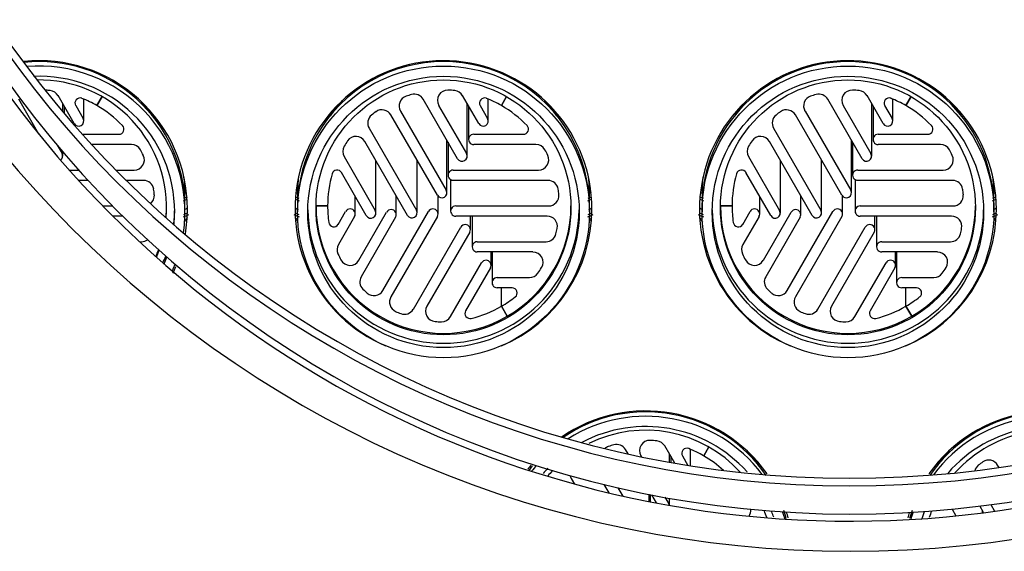
# Model space of a CAD drawing. Units: millimetres. Extents: x 958 to 7325, y 1419 to 5383.
# Drawn here: x 6631 to 6824, y 3727 to 3831 of the extents above; entities that cross this region are included whole.
import ezdxf

# ---------------------------------------------------------------- set-up
doc = ezdxf.new("R2010")
doc.units = ezdxf.units.MM
doc.header["$LTSCALE"] = 10
for name, color, linetype in [('Default', 7, 'Continuous'), ('Z12920008-11', 7, 'Continuous'), ('Z13455002', 7, 'Continuous'), ('Z13455003', 7, 'Continuous'), ('Z13455015', 7, 'Continuous'), ('Z13455201', 7, 'Continuous'), ('Z13455202', 7, 'Continuous'), ('Z1345530H', 7, 'Continuous')]:
    doc.layers.add(name, color=color, linetype=linetype)

# ---------------------------------------------------------------- blocks, each defined once
blk = doc.blocks.new('SE4')
at = {"layer": 'Z12920008-11', "color": 7, "linetype": 'Continuous'}
for p, q in [((449.355, 265.949), (449.145, 266.312)), ((449.718, 266.299), (449.651, 266.183)), ((449.651, 266.183), (449.718, 266.299)), ((454.621, 265.949), (454.411, 266.312)), ((454.985, 266.299), (454.918, 266.183)), ((454.918, 266.183), (454.985, 266.299)), ((459.888, 265.949), (459.678, 266.312)), ((460.251, 266.299), (460.184, 266.183)), ((460.184, 266.183), (460.251, 266.299)), ((448.896, 265.81), (448.633, 266.265)), ((449.205, 266.102), (449.205, 266.208)), ((449.223, 266.177), (449.223, 266.08)), ((449.374, 266.182), (449.47, 266.015)), ((449.479, 265.982), (449.479, 266.268)), ((454.347, 265.49), (453.9, 266.265)), ((454.1, 266.184), (454.462, 265.557)), ((454.471, 265.524), (454.471, 266.208)), ((454.49, 266.177), (454.49, 265.742)), ((454.64, 266.182), (454.737, 266.015)), ((454.746, 265.982), (454.746, 266.268)), ((459.614, 265.49), (459.166, 266.265)), ((459.367, 266.184), (459.729, 265.557)), ((459.738, 265.524), (459.738, 266.208)), ((459.756, 266.177), (459.756, 265.742)), ((459.907, 266.182), (460.003, 266.015)), ((460.012, 265.982), (460.012, 266.268)), ((454.083, 265.015), (453.478, 266.062)), ((453.603, 266.111), (454.198, 265.081)), ((459.349, 265.015), (458.745, 266.062)), ((458.87, 266.111), (459.465, 265.081)), ((449.459, 265.809), (449.936, 265.809)), ((453.194, 265.888), (453.811, 264.819)), ((454.556, 265.809), (455.203, 265.809)), ((458.46, 265.888), (459.077, 264.819)), ((459.823, 265.809), (460.469, 265.809)), ((449.133, 265.666), (449.196, 265.557)), ((450.1, 265.676), (449.579, 265.676)), ((453.695, 264.753), (453.14, 265.715)), ((454.207, 265.048), (454.207, 265.732)), ((454.223, 265.705), (454.223, 265.276)), ((455.367, 265.676), (454.556, 265.676)), ((458.962, 264.753), (458.406, 265.715)), ((459.474, 265.048), (459.474, 265.732)), ((459.489, 265.705), (459.489, 265.276)), ((460.633, 265.676), (459.823, 265.676)), ((449.205, 265.524), (449.205, 265.581)), ((452.868, 265.518), (453.273, 264.817)), ((458.135, 265.518), (458.54, 264.817)), ((453.282, 264.783), (453.282, 265.468)), ((453.82, 264.786), (453.82, 265.47)), ((458.549, 264.783), (458.549, 265.468)), ((459.086, 264.786), (459.086, 265.47)), ((449.292, 265.343), (449.414, 265.343)), ((449.895, 265.343), (450.135, 265.343)), ((453.158, 264.75), (452.835, 265.31)), ((454.29, 265.343), (455.401, 265.343)), ((458.425, 264.75), (458.101, 265.31)), ((459.556, 265.343), (460.668, 265.343)), ((449.535, 265.209), (449.412, 265.209)), ((450.258, 265.209), (450.028, 265.209)), ((454.256, 265.218), (454.256, 264.809)), ((455.524, 265.209), (454.29, 265.209)), ((459.523, 265.218), (459.523, 264.809)), ((460.791, 265.209), (459.556, 265.209)), ((453.014, 264.77), (453.014, 265)), ((453.548, 264.762), (453.548, 265.008)), ((454.092, 264.771), (454.092, 265.003)), ((458.28, 264.77), (458.28, 265)), ((458.814, 264.762), (458.814, 265.008)), ((459.358, 264.771), (459.358, 265.003)), ((449.726, 264.876), (449.854, 264.876)), ((452.654, 264.876), (452.503, 264.876)), ((452.503, 264.876), (452.654, 264.876)), ((454.323, 264.876), (455.532, 264.876)), ((457.92, 264.876), (457.77, 264.876)), ((457.77, 264.876), (457.92, 264.876)), ((459.589, 264.876), (460.799, 264.876)), ((449.987, 264.743), (449.858, 264.743)), ((452.793, 264.636), (452.889, 264.803)), ((453.005, 264.737), (452.795, 264.373)), ((453.061, 264.168), (453.423, 264.795)), ((453.372, 263.774), (453.967, 264.804)), ((454.083, 264.738), (453.478, 263.691)), ((455.513, 264.743), (454.323, 264.743)), ((454.513, 264.567), (454.513, 264.743)), ((454.536, 264.743), (454.536, 264.343)), ((458.059, 264.636), (458.156, 264.803)), ((458.271, 264.737), (458.061, 264.373)), ((458.328, 264.168), (458.69, 264.795)), ((458.639, 263.774), (459.234, 264.804)), ((459.349, 264.738), (458.745, 263.691)), ((460.779, 264.743), (459.589, 264.743)), ((459.779, 264.567), (459.779, 264.743)), ((459.803, 264.743), (459.803, 264.343)), ((453.539, 264.728), (453.091, 263.954)), ((458.805, 264.728), (458.358, 263.954)), ((453.771, 263.531), (454.388, 264.6)), ((454.504, 264.533), (453.948, 263.571)), ((459.037, 263.531), (459.655, 264.6)), ((459.77, 264.533), (459.214, 263.571)), ((450.204, 264.41), (450.231, 264.41)), ((454.603, 264.41), (455.498, 264.41)), ((459.869, 264.41), (460.764, 264.41)), ((455.327, 264.276), (454.603, 264.276)), ((454.783, 264.102), (454.783, 264.276)), ((454.796, 264.276), (454.796, 263.876)), ((460.594, 264.276), (459.869, 264.276)), ((460.05, 264.102), (460.05, 264.276)), ((460.063, 264.276), (460.063, 263.876)), ((454.254, 263.434), (454.659, 264.136)), ((459.52, 263.434), (459.926, 264.136)), ((454.774, 264.069), (454.451, 263.509)), ((460.041, 264.069), (459.718, 263.509)), ((454.863, 263.943), (455.282, 263.943)), ((460.129, 263.943), (460.549, 263.943)), ((455.056, 263.81), (454.863, 263.81)), ((454.918, 263.569), (454.918, 263.81)), ((454.918, 263.569), (454.918, 263.81)), ((460.322, 263.81), (460.129, 263.81)), ((460.184, 263.569), (460.184, 263.81)), ((460.184, 263.569), (460.184, 263.81)), ((454.918, 263.569), (454.993, 263.439)), ((454.993, 263.439), (454.918, 263.569)), ((460.184, 263.569), (460.259, 263.439)), ((460.259, 263.439), (460.184, 263.569)), ((456.566, 261.647), (456.533, 261.704)), ((457.174, 261.527), (457.045, 261.751)), ((457.379, 261.493), (457.379, 261.707)), ((457.618, 261.738), (457.551, 261.622)), ((457.551, 261.622), (457.618, 261.738)), ((456.734, 261.623), (456.742, 261.609)), ((457.105, 261.539), (457.105, 261.647)), ((457.123, 261.616), (457.123, 261.536)), ((457.274, 261.621), (457.344, 261.498)), ((461.396, 261.47), (461.378, 261.501)), ((455.827, 261.327), (455.869, 261.255)), ((456.32, 261.139), (456.256, 261.25)), ((456.435, 261.207), (456.498, 261.098)), ((456.841, 261.026), (456.841, 261.121)), ((456.856, 261.118), (456.856, 261.023)), ((456.935, 261.008), (456.874, 261.114)), ((457.046, 261.082), (457.096, 260.996)), ((457.105, 260.977), (457.105, 261.071)), ((460.785, 260.929), (460.835, 260.841)), ((461.196, 260.882), (461.146, 260.969)), ((461.182, 260.88), (461.182, 260.907)), ((461.289, 260.988), (461.339, 260.901))]:
    blk.add_line(p, q, dxfattribs=at)
for centre, radius, start, end in [((448.896, 264.875), 1.51, 84.4531, 86.5461), ((454.163, 264.875), 1.51, 105.9755, 108.8195), ((454.163, 264.875), 1.51, 84.4531, 87.7961), ((459.429, 264.875), 1.51, 105.9755, 108.8195), ((459.429, 264.875), 1.51, 84.4531, 87.7961), ((454.163, 264.876), 1.509, 125.5514, 128.3479), ((459.429, 264.876), 1.509, 125.5514, 128.3479), ((448.897, 264.876), 1.509, 25.8596, 28.9878), ((454.164, 264.876), 1.509, 25.8596, 28.9878), ((459.43, 264.876), 1.509, 25.8596, 28.9878), ((448.897, 264.876), 1.508, 5.5625, 8.3603), ((454.164, 264.876), 1.508, 5.5625, 8.3603), ((459.431, 264.876), 1.508, 5.5625, 8.3603), ((454.164, 264.876), 1.508, 345.9761, 348.8217), ((459.43, 264.876), 1.508, 345.9761, 348.8217), ((454.163, 264.877), 1.509, 225.9906, 228.8352), ((459.429, 264.877), 1.509, 225.9906, 228.8352), ((454.163, 264.877), 1.51, 245.568, 248.3642), ((459.429, 264.877), 1.51, 245.568, 248.3642), ((454.163, 264.877), 1.51, 265.8533, 268.9798), ((459.429, 264.877), 1.51, 265.8533, 268.9798), ((456.796, 260.314), 1.51, 84.4531, 87.7961), ((456.796, 260.314), 1.51, 105.9755, 108.8195), ((462.063, 260.315), 1.509, 125.5514, 128.3479)]:
    blk.add_arc(centre, radius, start, end, dxfattribs=at)
for centre, major_axis, start_param, end_param in [((449.029, 266.245), (0.133, 0), 0.523599, 1.473952), ((449.431, 266.215), (0.0667, 0), 1.190759, 3.665191), ((448.896, 264.876), (1.509, 0), 1.047197, 1.190758), ((453.719, 266.178), (0.133, 0), 1.899363, 3.665191), ((453.784, 266.198), (0.133, 0), 0.523599, 1.849713), ((454.216, 266.251), (0.133, 0), 1.532317, 3.665191), ((454.296, 266.245), (0.133, 0), 0.523599, 1.473952), ((454.698, 266.215), (0.0667, 0), 1.190759, 3.665191), ((454.163, 264.876), (1.509, 0), 1.047198, 1.190759), ((458.985, 266.178), (0.133, 0), 1.899363, 3.665191), ((459.051, 266.198), (0.133, 0), 0.523599, 1.849713), ((459.482, 266.251), (0.133, 0), 1.532317, 3.665191), ((459.563, 266.245), (0.133, 0), 0.523599, 1.473952), ((459.965, 266.215), (0.0667, 0), 1.190759, 3.665191), ((459.429, 264.876), (1.509, 0), 1.047198, 1.190759), ((448.896, 264.876), (1.509, 0), 0.765865, 1.047198), ((454.163, 264.876), (1.509, 0), 0.765865, 1.047198), ((459.429, 264.876), (1.509, 0), 0.765865, 1.047198), ((453.309, 265.955), (0.133, 0), 2.240261, 3.665191), ((453.363, 265.995), (0.133, 0), 0.523599, 2.191447), ((458.576, 265.955), (0.133, 0), 2.240261, 3.665191), ((458.629, 265.995), (0.133, 0), 0.523599, 2.191447), ((449.412, 265.982), (-0.0667, 0), 0.523599, 3.665191), ((449.936, 265.876), (-0.0667, 0), 1.570796, 3.907458), ((454.679, 265.982), (-0.0667, 0), 0.523599, 3.665191), ((455.203, 265.876), (-0.0667, 0), 1.570796, 3.907458), ((459.946, 265.982), (-0.0667, 0), 0.523599, 3.665191), ((460.469, 265.876), (-0.0667, 0), 1.570796, 3.907458), ((453.024, 265.648), (0.133, 0), 0.523599, 2.545596), ((454.556, 265.742), (0.0667, 0), 1.570796, 4.712389), ((458.291, 265.648), (0.133, 0), 0.523599, 2.545596), ((459.823, 265.742), (0.0667, 0), 1.570796, 4.712389), ((450.1, 265.543), (0.133, 0), 0.505787, 1.570796), ((452.984, 265.585), (0.133, 0), 2.600182, 3.665191), ((454.163, 264.876), (-1.509, 0), 5.687189, 5.741775), ((455.367, 265.543), (0.133, 0), 0.505787, 1.570796), ((458.25, 265.585), (0.133, 0), 2.600182, 3.665191), ((459.429, 264.876), (-1.509, 0), 5.687189, 5.741775), ((460.633, 265.543), (0.133, 0), 0.505787, 1.570796), ((449.138, 265.524), (-0.0667, 0), 2.238369, 3.665191), ((450.135, 265.476), (-0.133, 0), 1.570796, 3.592793), ((454.405, 265.524), (-0.0667, 0), 0.523599, 3.665191), ((455.401, 265.476), (-0.133, 0), 1.570796, 3.592793), ((459.671, 265.524), (-0.0667, 0), 0.523599, 3.665191), ((460.668, 265.476), (-0.133, 0), 1.570796, 3.592793), ((454.163, 264.876), (1.509, 0), 2.86026, 3.141593), ((452.777, 265.277), (0.0667, 0), 0.523599, 2.86026), ((454.29, 265.276), (0.0667, 0), 1.570796, 4.712389), ((459.429, 264.876), (1.509, 0), 2.86026, 3.141593), ((458.044, 265.277), (0.0667, 0), 0.523599, 2.86026), ((459.556, 265.276), (0.0667, 0), 1.570796, 4.712389), ((450.258, 265.076), (0.133, 0), 0.145866, 1.570796), ((455.524, 265.076), (0.133, 0), 0.145866, 1.570796), ((460.791, 265.076), (0.133, 0), 0.145866, 1.570796), ((450.266, 265.009), (-0.133, 0), 2.225963, 3.238644), ((454.141, 265.048), (-0.0667, 0), 0.523599, 3.665191), ((455.532, 265.009), (-0.133, 0), 1.570796, 3.238644), ((459.407, 265.048), (-0.0667, 0), 0.523599, 3.665191), ((460.799, 265.009), (-0.133, 0), 1.570796, 3.238644), ((448.896, 264.876), (-1.66, 0), 3.052504, 3.141593), ((454.163, 264.876), (1.66, 0), 3.141593, 5.235988), ((454.163, 264.876), (-1.509, 0), 0, 0.143561), ((454.323, 264.809), (0.0667, 0), 1.570796, 4.712389), ((454.163, 264.876), (-1.66, 0), 2.094395, 3.141593), ((459.429, 264.876), (1.66, 0), 3.141593, 5.235988), ((459.429, 264.876), (-1.509, 0), 0, 0.143561), ((459.589, 264.809), (0.0667, 0), 1.570796, 4.712389), ((459.429, 264.876), (-1.66, 0), 2.094395, 3.141593), ((452.947, 264.77), (-0.0667, 0), 2.617994, 5.759587), ((453.216, 264.783), (-0.0667, 0), 0.523599, 3.665191), ((453.481, 264.762), (-0.0667, 0), 2.617994, 5.759587), ((453.753, 264.786), (-0.0667, 0), 0.523599, 3.665191), ((454.025, 264.771), (-0.0667, 0), 2.617994, 5.759587), ((455.513, 264.61), (-0.133, 0), 2.94656, 4.712389), ((458.213, 264.77), (-0.0667, 0), 2.617994, 5.759587), ((458.482, 264.783), (-0.0667, 0), 0.523599, 3.665191), ((458.748, 264.762), (-0.0667, 0), 2.617994, 5.759587), ((459.02, 264.786), (-0.0667, 0), 0.523599, 3.665191), ((459.292, 264.771), (-0.0667, 0), 2.617994, 5.759587), ((460.779, 264.61), (-0.133, 0), 2.94656, 4.712389), ((452.735, 264.67), (-0.0667, 0), 0.143561, 2.617994), ((454.446, 264.567), (-0.0667, 0), 2.617994, 5.759587), ((458.002, 264.67), (-0.0667, 0), 0.143561, 2.617994), ((459.713, 264.567), (-0.0667, 0), 2.617994, 5.759587), ((455.498, 264.543), (0.133, 0), 4.712389, 6.038503), ((460.764, 264.543), (0.133, 0), 4.712389, 6.038503), ((450.231, 264.543), (0.133, 0), 4.712389, 5.345097), ((452.91, 264.307), (0.133, 0), 2.617994, 3.568348), ((454.603, 264.343), (0.0667, 0), 1.570796, 4.712389), ((458.177, 264.307), (0.133, 0), 2.617994, 3.568348), ((459.869, 264.343), (0.0667, 0), 1.570796, 4.712389), ((448.896, 264.876), (-1.66, 0), 2.731467, 2.789775), ((454.163, 264.876), (-1.509, 0), 0.426755, 0.485119), ((455.327, 264.143), (-0.133, 0), 2.579515, 4.712389), ((459.429, 264.876), (-1.509, 0), 0.426755, 0.485119), ((460.594, 264.143), (-0.133, 0), 2.579515, 4.712389), ((452.946, 264.235), (-0.133, 0), 0.485119, 2.617994), ((454.717, 264.102), (-0.0667, 0), 2.617994, 5.759587), ((458.212, 264.235), (-0.133, 0), 0.485119, 2.617994), ((459.983, 264.102), (-0.0667, 0), 2.617994, 5.759587), ((455.282, 264.076), (0.133, 0), 4.712389, 5.662743), ((454.163, 264.876), (1.509, 0), 5.662742, 5.721107), ((460.549, 264.076), (0.133, 0), 4.712389, 5.662743), ((459.429, 264.876), (1.509, 0), 5.662742, 5.721107), ((453.207, 263.887), (0.133, 0), 2.617994, 3.944108), ((454.863, 263.876), (0.0667, 0), 1.570796, 4.712389), ((458.473, 263.887), (0.133, 0), 2.617994, 3.944108), ((460.129, 263.876), (0.0667, 0), 1.570796, 4.712389), ((453.257, 263.841), (-0.133, 0), 0.852165, 2.617994), ((455.056, 263.743), (-0.0667, 0), 2.237956, 4.712389), ((458.524, 263.841), (-0.133, 0), 0.852165, 2.617994), ((460.322, 263.743), (-0.0667, 0), 2.237956, 4.712389), ((453.594, 263.624), (0.133, 0), 2.617994, 4.285842), ((454.163, 264.876), (1.509, 0), 5.235988, 5.379549), ((458.86, 263.624), (0.133, 0), 2.617994, 4.285842), ((459.429, 264.876), (1.509, 0), 5.235988, 5.379549), ((453.655, 263.598), (-0.133, 0), 1.193063, 2.617994), ((454.063, 263.504), (0.133, 0), 2.617994, 4.639991), ((454.509, 263.476), (0.0667, 0), 2.617994, 4.954655), ((454.163, 264.876), (1.509, 0), 4.954655, 5.235988), ((458.922, 263.598), (-0.133, 0), 1.193063, 2.617994), ((459.33, 263.504), (0.133, 0), 2.617994, 4.639991), ((459.776, 263.476), (0.0667, 0), 2.617994, 4.954655), ((459.429, 264.876), (1.509, 0), 4.954655, 5.235988), ((454.138, 263.501), (-0.133, 0), 1.552985, 2.617994), ((459.405, 263.501), (-0.133, 0), 1.552985, 2.617994), ((456.849, 261.69), (0.133, 0), 1.532317, 3.665191), ((456.929, 261.684), (0.133, 0), 0.523599, 1.473952), ((456.352, 261.617), (0.133, 0), 1.899363, 2.293805), ((456.417, 261.637), (0.133, 0), 0.523599, 1.849713), ((457.331, 261.654), (0.0667, 0), 1.190759, 3.665191), ((456.796, 260.315), (1.509, 0), 1.047198, 1.190759), ((456.796, 260.315), (1.509, 0), 0.833622, 1.047198), ((461.263, 261.434), (0.133, 0), 0.523599, 2.191447), ((461.209, 261.394), (0.133, 0), 2.240261, 2.882275), ((455.942, 261.394), (0.133, 0), 3.349099, 3.665191), ((457.038, 260.963), (-0.0667, 0), 3.368494, 3.665191), ((458.034, 260.915), (-0.133, 0), 2.504574, 3.225724)]:
    blk.add_ellipse(centre, major_axis=major_axis, ratio=0.999657, start_param=start_param, end_param=end_param, dxfattribs=at)
at = {"layer": 'Z13455002', "color": 7, "linetype": 'Continuous'}
for centre, start, end in [((448.896, 264.834), 0, 95.8028), ((454.163, 264.834), 0, 247.0496), ((459.429, 264.834), 0, 247.0496), ((448.896, 264.834), 350.3451, 360), ((454.163, 264.834), 292.9504, 360), ((459.429, 264.834), 292.9504, 360), ((448.896, 264.834), 334.4732, 337.276), ((456.796, 260.273), 35.1971, 124.7418), ((462.063, 260.273), 55.1881, 144.8029), ((456.796, 260.273), 140.5932, 142.5403), ((456.796, 260.273), 16.3366, 18.5862), ((462.063, 260.273), 161.5398, 163.6634)]:
    blk.add_arc(centre, 1.933, start, end, dxfattribs=at)
at = {"layer": 'Z13455003', "color": 7, "linetype": 'Continuous'}
for centre, start, end in [((448.896, 265.713), 331.012, 333.0728), ((454.163, 265.713), 206.9272, 208.988), ((454.163, 265.713), 331.012, 333.0728), ((459.429, 265.713), 206.9272, 208.988), ((459.429, 265.713), 331.012, 333.0728)]:
    blk.add_arc(centre, 2.167, start, end, dxfattribs=at)
at = {"layer": 'Z13455015', "color": 7, "linetype": 'Continuous'}
for p, q in [((450.796, 265.036), (450.796, 265.065)), ((452.263, 265.065), (452.263, 265.036)), ((456.063, 265.036), (456.063, 265.065)), ((457.53, 265.065), (457.53, 265.036)), ((461.329, 265.036), (461.329, 265.065)), ((450.796, 264.798), (450.796, 264.856)), ((452.263, 264.856), (452.263, 264.798)), ((456.063, 264.798), (456.063, 264.856)), ((457.53, 264.856), (457.53, 264.798)), ((461.329, 264.798), (461.329, 264.856))]:
    blk.add_line(p, q, dxfattribs=at)
for centre, major_axis, start_param, end_param in [((448.896, 264.856), (1.9, 0), 0, 1.673858), ((448.896, 264.798), (-1.9, 0), 2.996324, 4.796181), ((454.163, 264.856), (1.9, 0), 0, 3.141593), ((459.429, 264.856), (-1.9, 0), 3.141593, 6.283185), ((448.896, 264.798), (1.767, 0), 0, 1.611035), ((448.896, 264.857), (-1.66, 0), 3.058183, 4.728584), ((448.896, 265.033), (-1.793, 0), 3.747888, 3.886879), ((454.163, 265.033), (-1.793, 0), 5.537899, 5.67689), ((454.163, 265.033), (-1.793, 0), 3.747888, 3.886879), ((459.429, 265.033), (-1.793, 0), 5.537899, 5.67689), ((459.429, 265.033), (-1.793, 0), 3.747888, 3.886879), ((448.896, 265.036), (1.9, 0), 0, 0.114145), ((454.163, 265.036), (-1.9, 0), 6.16904, 6.283185), ((454.163, 265.036), (-1.9, 0), 3.094165, 3.255738), ((459.429, 265.036), (1.9, 0), 3.027447, 3.189021), ((459.429, 265.036), (1.9, 0), 0, 0.114145), ((448.896, 265.065), (1.9, 0), 0, 0.085063), ((448.896, 265.245), (1.9, 0), 6.235757, 6.252888), ((454.163, 265.065), (-1.9, 0), 6.198122, 6.283185), ((454.163, 265.245), (1.9, 0), 3.17189, 3.189021), ((454.163, 265.065), (-1.9, 0), 3.141593, 3.226656), ((454.163, 265.245), (1.9, 0), 6.235757, 6.256855), ((459.429, 265.065), (1.9, 0), 3.05653, 3.141593), ((459.429, 265.245), (1.9, 0), 3.17189, 3.189021), ((459.429, 265.065), (1.9, 0), 0, 0.085063), ((459.429, 265.245), (1.9, 0), 6.235757, 6.256855), ((451.53, 263.404), (-1.793, 0), 5.12065, 5.140844), ((448.896, 265.036), (1.9, 0), 6.235757, 6.283185), ((451.53, 263.404), (-1.793, 0), 4.283934, 4.304128), ((454.163, 265.036), (-1.9, 0), 0, 0.047428), ((456.796, 263.404), (-1.793, 0), 5.12065, 5.140844), ((456.796, 263.404), (-1.793, 0), 4.283934, 4.304128), ((462.063, 263.404), (-1.793, 0), 5.12065, 5.140844), ((459.429, 265.036), (1.9, 0), 6.235757, 6.283185), ((451.53, 263.197), (-1.9, 0), 5.092063, 5.122895), ((451.53, 263.227), (-1.9, 0), 5.093245, 5.120101), ((451.53, 263.197), (-1.9, 0), 4.301882, 4.332715), ((451.53, 263.227), (-1.9, 0), 4.304677, 4.331533), ((456.796, 263.197), (-1.9, 0), 5.092063, 5.122895), ((456.796, 263.227), (-1.9, 0), 5.093245, 5.120101), ((456.796, 263.197), (-1.9, 0), 4.301882, 4.332715), ((456.796, 263.227), (-1.9, 0), 4.304677, 4.331533), ((462.063, 263.197), (1.9, 0), 1.95047, 1.981303), ((462.063, 263.227), (1.9, 0), 1.951652, 1.978508), ((448.896, 264.854), (-1.767, 0), 3.015482, 3.125499), ((448.896, 264.798), (1.767, 0), 6.186585, 6.283185), ((451.53, 262.988), (-1.9, 0), 5.083174, 5.122895), ((451.53, 263.017), (-1.9, 0), 5.090091, 5.120101), ((451.53, 263.195), (-1.793, 0), 5.113401, 5.140844), ((451.53, 262.988), (-1.9, 0), 4.301882, 4.341604), ((451.53, 263.195), (-1.793, 0), 4.283934, 4.311377), ((451.53, 263.017), (-1.9, 0), 4.304677, 4.334687), ((454.163, 264.854), (1.767, 0), 3.157686, 6.267092), ((456.796, 262.988), (-1.9, 0), 5.083174, 5.122895), ((456.796, 263.017), (-1.9, 0), 5.090091, 5.120101), ((456.796, 263.195), (-1.793, 0), 5.113401, 5.140844), ((456.796, 262.988), (-1.9, 0), 4.301882, 4.341604), ((456.796, 263.195), (-1.793, 0), 4.283934, 4.311377), ((456.796, 263.017), (-1.9, 0), 4.304677, 4.334687), ((459.429, 264.854), (1.767, 0), 3.157686, 6.267092), ((462.063, 262.988), (1.9, 0), 1.941581, 1.981303), ((462.063, 263.017), (1.9, 0), 1.948499, 1.978508), ((462.063, 263.195), (-1.793, 0), 5.113401, 5.140844), ((448.896, 264.857), (-1.66, 0), 2.740433, 2.798923), ((448.896, 264.854), (-1.767, 0), 2.721612, 2.776006), ((448.896, 264.798), (1.767, 0), 5.888665, 5.943524), ((448.896, 264.798), (-1.9, 0), 2.729211, 2.774495), ((456.796, 260.237), (1.9, 0), 0.64561, 2.132405), ((462.063, 260.237), (1.9, 0), 0.996392, 2.49988), ((456.796, 260.295), (-1.9, 0), 3.740892, 5.312873), ((456.796, 260.237), (1.767, 0), 0.727835, 2.06137), ((462.063, 260.295), (1.9, 0), 0.960025, 2.542293), ((462.063, 260.237), (1.767, 0), 1.081719, 2.427618), ((456.796, 260.296), (1.66, 0), 0.733266, 2.032586), ((462.063, 260.296), (1.66, 0), 1.083027, 2.414553), ((456.796, 260.472), (-1.793, 0), 3.747888, 3.886879), ((462.063, 260.472), (-1.793, 0), 5.537899, 5.67689), ((456.796, 260.295), (-1.9, 0), 5.600103, 5.641317), ((456.796, 260.237), (1.9, 0), 2.416041, 2.468485), ((456.796, 260.237), (1.767, 0), 2.376036, 2.427618), ((456.796, 260.296), (1.66, 0), 2.393015, 2.445456), ((456.796, 260.296), (1.66, 0), 0.320976, 0.374308), ((456.796, 260.237), (1.767, 0), 0.337041, 0.380975), ((456.796, 260.237), (1.9, 0), 0.30006, 0.352768), ((456.796, 260.295), (-1.9, 0), 3.41283, 3.470545), ((462.063, 260.295), (1.9, 0), 2.81264, 2.870356), ((462.063, 260.237), (1.767, 0), 2.760617, 2.82373), ((462.063, 260.296), (1.66, 0), 2.767284, 2.820616), ((462.063, 260.237), (1.9, 0), 2.791234, 2.843786)]:
    blk.add_ellipse(centre, major_axis=major_axis, ratio=0.999657, start_param=start_param, end_param=end_param, dxfattribs=at)
for centre, major_axis in [((454.163, 264.798), (-1.9, 0)), ((459.429, 264.798), (-1.9, 0)), ((454.163, 264.798), (1.767, 0)), ((459.429, 264.798), (1.767, 0)), ((454.163, 264.857), (-1.66, 0)), ((459.429, 264.857), (1.66, 0))]:
    blk.add_ellipse(centre, major_axis=major_axis, ratio=0.999657, dxfattribs=at)
at = {"layer": 'Z13455201', "color": 7, "linetype": 'Continuous'}
blk.add_arc((459.463, 274.371), 13.6, 161.9637, 360, dxfattribs=at)
at = {"layer": 'Z13455202', "color": 7, "linetype": 'Continuous'}
for centre, major_axis, start_param in [((459.463, 274.712), (13.5, 0), 0.002488), ((459.463, 274.712), (13.4, 0), 0.002488), ((459.463, 274.345), (13.5, 0), 3.141593)]:
    blk.add_ellipse(centre, major_axis=major_axis, ratio=0.99863, start_param=start_param, end_param=6.280698, dxfattribs=at)
at = {"layer": 'Z1345530H', "color": 7, "linetype": 'Continuous'}
blk.add_arc((459.463, 274.712), 14.333, 180, 360, dxfattribs=at)

msp = doc.modelspace()

# ---------------------------------------------------------------- block references
at = {"layer": 'Default', "xscale": 15.00002, "yscale": 15.00002, "zscale": 15.00002}
msp.add_blockref('SE4', (-98.33, -178.32), dxfattribs=at)

doc.saveas('drawing.dxf')
